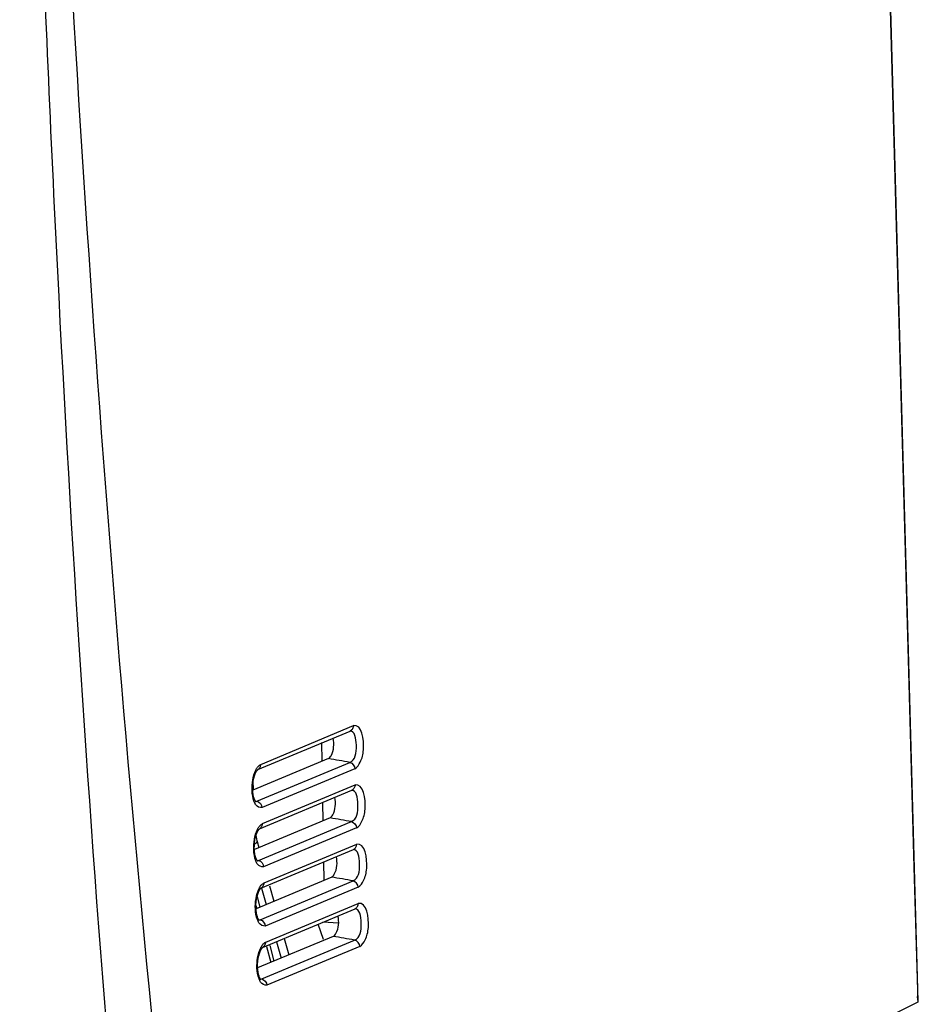
# Model space of a CAD drawing. Units: millimetres. Extents: x 0 to 210, y 92 to 205.
# Drawn here: x 69 to 74, y 182 to 186 of the extents above; entities that cross this region are included whole.
import ezdxf

# ---------------------------------------------------------------- set-up
doc = ezdxf.new("R2010")
doc.units = ezdxf.units.MM
doc.header["$MEASUREMENT"] = 0
doc.layers.get('0').update_dxf_attribs({"lineweight": 0})

msp = doc.modelspace()

# ---------------------------------------------------------------- linework, layer by layer
at = {"color": 18, "lineweight": 25, "true_color": 0x000000}
for p, q in [((73.166, 193.9501), (73.4669, 183.0476)), ((73.5117, 181.5288), (73.1688, 193.9537)), ((73.4669, 183.0476), (73.4917, 182.148)), ((70.4848, 182.6216), (70.911, 182.7998)), ((70.4706, 182.5972), (70.8964, 182.775)), ((70.8968, 182.7752), (70.8964, 182.775)), ((70.7675, 182.6361), (70.7661, 182.7221)), ((70.7958, 182.6479), (70.4476, 182.5024)), ((70.4664, 182.4518), (70.8942, 182.6305)), ((70.9179, 182.6013), (70.4904, 182.4225)), ((70.4509, 182.5038), (70.4502, 182.5469)), ((70.4922, 182.3484), (70.9185, 182.5267)), ((70.4496, 182.4828), (70.448, 182.4945)), ((70.478, 182.324), (70.904, 182.5019)), ((70.9044, 182.5021), (70.904, 182.5019)), ((70.4589, 182.4512), (70.4597, 182.4511)), ((70.7719, 182.362), (70.7706, 182.4462)), ((70.8034, 182.3751), (70.4551, 182.2296)), ((70.4739, 182.179), (70.9017, 182.3577)), ((70.9255, 182.3285), (70.4978, 182.1497)), ((70.4685, 182.2657), (70.4761, 182.2384)), ((70.4997, 182.0756), (70.926, 182.2539)), ((70.4571, 182.2098), (70.4555, 182.2215)), ((70.4855, 182.0512), (70.9115, 182.2291)), ((70.9115, 182.2291), (70.912, 182.2293)), ((70.4664, 182.1783), (70.4671, 182.1782)), ((70.7763, 182.0879), (70.775, 182.1721)), ((73.4917, 182.148), (73.5073, 181.5823)), ((70.8109, 182.1023), (70.4626, 181.9568)), ((70.4814, 181.9062), (70.9092, 182.0849)), ((70.933, 182.0557), (70.505, 181.8767)), ((70.5252, 182.0622), (70.5449, 181.9912)), ((70.4673, 182.0113), (70.4797, 181.964)), ((70.4878, 182.0518), (70.5089, 181.9762)), ((70.4624, 181.9709), (70.4657, 181.9581)), ((70.5072, 181.8028), (70.9335, 181.9811)), ((70.4646, 181.937), (70.463, 181.9487)), ((70.493, 181.7784), (70.919, 181.9563)), ((70.919, 181.9563), (70.9194, 181.9565)), ((70.4739, 181.9055), (70.4746, 181.9054)), ((70.7732, 181.8143), (70.7489, 181.8852)), ((70.8423, 181.8897), (70.7704, 181.8942)), ((70.8184, 181.8295), (70.4701, 181.684)), ((70.4889, 181.6333), (70.9167, 181.8121)), ((70.5114, 181.7833), (70.5307, 181.7093)), ((70.9405, 181.7829), (70.5125, 181.6039)), ((70.5259, 181.7871), (70.5446, 181.7151)), ((70.5566, 181.8049), (70.5777, 181.729)), ((70.5926, 181.8199), (70.6137, 181.744)), ((70.4721, 181.6642), (70.4705, 181.6759)), ((70.4814, 181.6327), (70.4822, 181.6326)), ((73.5073, 181.5823), (73.5082, 181.5521)), ((72.506, 181.0261), (73.511, 181.5272))]:
    msp.add_line(p, q, dxfattribs=at)
for points in [[(70.4556, 182.5693), (70.459, 182.5785), (70.4625, 182.5859), (70.4659, 182.5915), (70.4688, 182.5952), (70.4707, 182.597), (70.4714, 182.5975)], [(70.4782, 182.6171), (70.4815, 182.6196), (70.4848, 182.6216)], [(70.448, 182.4945), (70.4473, 182.5071), (70.4474, 182.5203), (70.4484, 182.5337), (70.4502, 182.5466), (70.4526, 182.5586), (70.4556, 182.5693)], [(70.4608, 182.4508), (70.4611, 182.4507), (70.4613, 182.4506), (70.4606, 182.4514), (70.459, 182.4537), (70.4566, 182.458), (70.4541, 182.4644), (70.4517, 182.4726), (70.4496, 182.4828)], [(70.4597, 182.4513), (70.4631, 182.4511), (70.4664, 182.4518)], [(70.4857, 182.3439), (70.4889, 182.3464), (70.4922, 182.3484)], [(70.4555, 182.2215), (70.4548, 182.2341), (70.4549, 182.2473), (70.4559, 182.2607), (70.4577, 182.2736), (70.4601, 182.2855), (70.4631, 182.2962)], [(70.4631, 182.2962), (70.4664, 182.3053), (70.47, 182.3127), (70.4734, 182.3183), (70.4763, 182.322), (70.4782, 182.3238), (70.4788, 182.3243)], [(70.4682, 182.178), (70.4685, 182.1779), (70.4688, 182.1778), (70.4681, 182.1785), (70.4664, 182.1808), (70.4641, 182.1852), (70.4616, 182.1915), (70.4592, 182.1997), (70.4571, 182.2098)], [(70.4672, 182.1784), (70.4705, 182.1783), (70.4739, 182.179)], [(70.4963, 182.074), (70.498, 182.0749), (70.4997, 182.0756)], [(70.463, 181.9487), (70.4623, 181.9613), (70.4624, 181.9744), (70.4634, 181.9878), (70.4652, 182.0007), (70.4676, 182.0126), (70.4706, 182.0234)], [(70.4706, 182.0234), (70.4739, 182.0325), (70.4774, 182.0399), (70.4809, 182.0455), (70.4838, 182.0492), (70.4857, 182.051), (70.4863, 182.0515)], [(70.4758, 181.9052), (70.476, 181.9051), (70.4763, 181.905), (70.4756, 181.9057), (70.474, 181.908), (70.4716, 181.9123), (70.4691, 181.9187), (70.4667, 181.9269), (70.4646, 181.937)], [(70.4747, 181.9056), (70.478, 181.9055), (70.4814, 181.9062)], [(70.5038, 181.8012), (70.5055, 181.8021), (70.5072, 181.8028)], [(70.4705, 181.6759), (70.4698, 181.6885), (70.4699, 181.7016), (70.4709, 181.715), (70.4727, 181.7279), (70.4751, 181.7398), (70.4781, 181.7506)], [(70.4781, 181.7506), (70.4814, 181.7597), (70.4849, 181.7671), (70.4884, 181.7727), (70.4913, 181.7764), (70.4932, 181.7782), (70.4938, 181.7787)], [(70.4833, 181.6323), (70.4835, 181.6322), (70.4838, 181.6321), (70.4831, 181.6329), (70.4815, 181.6352), (70.4791, 181.6395), (70.4766, 181.6459), (70.4742, 181.6541), (70.4721, 181.6642)], [(70.4822, 181.6328), (70.4855, 181.6326), (70.4889, 181.6333)], [(73.511, 181.5272), (73.5107, 181.5303), (73.5104, 181.5332), (73.5101, 181.5361), (73.5097, 181.5389), (73.5093, 181.5415), (73.509, 181.5442), (73.5087, 181.5469), (73.5084, 181.5495), (73.5082, 181.5521)], [(73.5096, 181.5266), (73.5101, 181.5269), (73.5105, 181.5272), (73.5108, 181.5274), (73.5111, 181.5277), (73.5113, 181.5279), (73.5114, 181.5281), (73.5116, 181.5283), (73.5116, 181.5285), (73.5117, 181.5287)]]:
    msp.add_lwpolyline(points, dxfattribs=at)
for points, knots in [([(70.1411, 177.5377), (70.011, 178.7492), (69.8927, 179.962), (69.7937, 181.1764), (69.6929, 182.4136), (69.6123, 183.6525), (69.5497, 184.8922), (69.518, 185.5196), (69.4909, 186.1473), (69.4681, 186.7752), (69.4451, 187.4071), (69.4263, 188.0392), (69.4118, 188.6714), (69.3972, 189.3077), (69.3869, 189.944), (69.3841, 190.5805), (69.3814, 191.2192), (69.3863, 191.8579), (69.3746, 192.4965)], [0, 0, 0, 0, 1, 1, 1, 2, 2, 2, 3, 3, 3, 4, 4, 4, 5, 5, 5, 6, 6, 6, 6]), ([(70.4582, 177.4869), (70.2951, 178.6957), (70.1447, 179.9064), (70.0189, 181.1196), (69.8902, 182.3611), (69.7874, 183.6052), (69.7019, 184.8505), (69.6151, 186.1159), (69.5462, 187.3825), (69.4917, 188.6498), (69.4642, 189.2893), (69.4403, 189.929), (69.4246, 190.569), (69.4089, 191.2122), (69.4014, 191.8556), (69.3823, 192.4987)], [0, 0, 0, 0, 1, 1, 1, 2, 2, 2, 3, 3, 3, 4, 4, 4, 5, 5, 5, 5]), ([(70.911, 182.7998), (70.9112, 182.795), (70.9096, 182.7901), (70.907, 182.7858), (70.9045, 182.7816), (70.9009, 182.778), (70.8966, 182.7757)], [0, 0, 0, 0, 1, 1, 1, 2, 2, 2, 2]), ([(70.9428, 182.6321), (70.951, 182.6498), (70.9557, 182.6662), (70.9572, 182.6886), (70.9605, 182.735), (70.9504, 182.8073), (70.911, 182.7998)], [0, 0, 0, 0, 1, 1, 1, 2, 2, 2, 2]), ([(70.7962, 182.6484), (70.8015, 182.6509), (70.805, 182.656), (70.808, 182.6613), (70.8217, 182.6862), (70.8234, 182.7157), (70.8173, 182.7421)], [0, 0, 0, 0, 1, 1, 1, 2, 2, 2, 2]), ([(70.8942, 182.6305), (70.9202, 182.6416), (70.9256, 182.6729), (70.9245, 182.7097), (70.9237, 182.7409), (70.9182, 182.776), (70.8943, 182.7748)], [0, 0, 0, 0, 1, 1, 1, 2, 2, 2, 2]), ([(70.4619, 182.5952), (70.464, 182.5997), (70.4666, 182.6041), (70.4696, 182.6081), (70.4721, 182.6114), (70.475, 182.6145), (70.4782, 182.6171)], [0, 0, 0, 0, 1, 1, 1, 2, 2, 2, 2]), ([(70.4712, 182.598), (70.4752, 182.6003), (70.4787, 182.6038), (70.4811, 182.608), (70.4835, 182.6121), (70.485, 182.6169), (70.4848, 182.6216)], [0, 0, 0, 0, 1, 1, 1, 2, 2, 2, 2]), ([(70.9185, 182.5267), (70.9188, 182.5219), (70.9172, 182.517), (70.9146, 182.5127), (70.912, 182.5085), (70.9085, 182.5049), (70.9042, 182.5025)], [0, 0, 0, 0, 1, 1, 1, 2, 2, 2, 2]), ([(70.9504, 182.3593), (70.9585, 182.3769), (70.9632, 182.3933), (70.9647, 182.4157), (70.968, 182.462), (70.9579, 182.5341), (70.9185, 182.5267)], [0, 0, 0, 0, 1, 1, 1, 2, 2, 2, 2]), ([(70.8038, 182.3756), (70.8091, 182.3781), (70.8126, 182.3832), (70.8155, 182.3885), (70.8292, 182.4132), (70.8308, 182.4426), (70.8249, 182.4689)], [0, 0, 0, 0, 1, 1, 1, 2, 2, 2, 2]), ([(70.9017, 182.3577), (70.9277, 182.3688), (70.9331, 182.4), (70.932, 182.4367), (70.9312, 182.4678), (70.9257, 182.5029), (70.9019, 182.5017)], [0, 0, 0, 0, 1, 1, 1, 2, 2, 2, 2]), ([(70.4904, 182.4225), (70.4802, 182.4207), (70.4684, 182.4267), (70.4618, 182.4351), (70.4584, 182.4395), (70.4563, 182.4445), (70.4543, 182.4496)], [0, 0, 0, 0, 1, 1, 1, 2, 2, 2, 2]), ([(70.4693, 182.3221), (70.4715, 182.3266), (70.474, 182.331), (70.4771, 182.3349), (70.4796, 182.3383), (70.4824, 182.3413), (70.4857, 182.3439)], [0, 0, 0, 0, 1, 1, 1, 2, 2, 2, 2]), ([(70.4786, 182.3248), (70.4827, 182.3271), (70.4861, 182.3307), (70.4886, 182.3348), (70.491, 182.339), (70.4924, 182.3437), (70.4922, 182.3484)], [0, 0, 0, 0, 1, 1, 1, 2, 2, 2, 2]), ([(70.4549, 182.2543), (70.4579, 182.2558), (70.4607, 182.2575), (70.4633, 182.2596), (70.4654, 182.2613), (70.4673, 182.2633), (70.4685, 182.2657)], [0, 0, 0, 0, 1, 1, 1, 2, 2, 2, 2]), ([(70.9117, 182.2297), (70.916, 182.2321), (70.9195, 182.2356), (70.9221, 182.2399), (70.9247, 182.2441), (70.9262, 182.249), (70.926, 182.2539)], [0, 0, 0, 0, 1, 1, 1, 2, 2, 2, 2]), ([(70.9579, 182.0865), (70.966, 182.1041), (70.9707, 182.1205), (70.9722, 182.1429), (70.9755, 182.1892), (70.9654, 182.2614), (70.926, 182.2539)], [0, 0, 0, 0, 1, 1, 1, 2, 2, 2, 2]), ([(70.8113, 182.1028), (70.8166, 182.1053), (70.8201, 182.1104), (70.823, 182.1157), (70.8367, 182.1404), (70.8384, 182.1698), (70.8324, 182.1961)], [0, 0, 0, 0, 1, 1, 1, 2, 2, 2, 2]), ([(70.9092, 182.0849), (70.9352, 182.096), (70.9406, 182.1272), (70.9395, 182.1639), (70.9387, 182.195), (70.9332, 182.2301), (70.9094, 182.2289)], [0, 0, 0, 0, 1, 1, 1, 2, 2, 2, 2]), ([(70.4978, 182.1497), (70.4876, 182.1478), (70.4758, 182.1538), (70.4693, 182.1623), (70.4658, 182.1666), (70.4638, 182.1717), (70.4618, 182.1767)], [0, 0, 0, 0, 1, 1, 1, 2, 2, 2, 2]), ([(70.477, 182.0495), (70.4796, 182.0548), (70.4826, 182.0599), (70.4862, 182.0645), (70.4891, 182.0682), (70.4924, 182.0716), (70.4963, 182.074)], [0, 0, 0, 0, 1, 1, 1, 2, 2, 2, 2]), ([(70.4861, 182.052), (70.4902, 182.0543), (70.4936, 182.0579), (70.4961, 182.062), (70.4985, 182.0661), (70.4999, 182.0709), (70.4997, 182.0756)], [0, 0, 0, 0, 1, 1, 1, 2, 2, 2, 2]), ([(70.9191, 181.9569), (70.9234, 181.9592), (70.927, 181.9628), (70.9296, 181.9671), (70.9322, 181.9713), (70.9337, 181.9762), (70.9335, 181.9811)], [0, 0, 0, 0, 1, 1, 1, 2, 2, 2, 2]), ([(70.9654, 181.8137), (70.9735, 181.8313), (70.9782, 181.8477), (70.9797, 181.8701), (70.983, 181.9164), (70.9729, 181.9885), (70.9335, 181.9811)], [0, 0, 0, 0, 1, 1, 1, 2, 2, 2, 2]), ([(70.8188, 181.83), (70.8241, 181.8324), (70.8276, 181.8375), (70.8305, 181.8429), (70.8442, 181.8676), (70.8458, 181.897), (70.8399, 181.9233)], [0, 0, 0, 0, 1, 1, 1, 2, 2, 2, 2]), ([(70.9167, 181.8121), (70.9427, 181.8231), (70.9481, 181.8543), (70.947, 181.8911), (70.9462, 181.9222), (70.9407, 181.9573), (70.9169, 181.9561)], [0, 0, 0, 0, 1, 1, 1, 2, 2, 2, 2]), ([(70.505, 181.8767), (70.4943, 181.8754), (70.4826, 181.8823), (70.4762, 181.8913), (70.4728, 181.8961), (70.471, 181.9014), (70.4689, 181.9067)], [0, 0, 0, 0, 1, 1, 1, 2, 2, 2, 2]), ([(70.4845, 181.7767), (70.4871, 181.782), (70.4901, 181.7871), (70.4937, 181.7917), (70.4966, 181.7954), (70.4999, 181.7988), (70.5038, 181.8012)], [0, 0, 0, 0, 1, 1, 1, 2, 2, 2, 2]), ([(70.4936, 181.7792), (70.4977, 181.7815), (70.5011, 181.7851), (70.5036, 181.7892), (70.506, 181.7933), (70.5074, 181.7981), (70.5072, 181.8028)], [0, 0, 0, 0, 1, 1, 1, 2, 2, 2, 2]), ([(70.5125, 181.6039), (70.5018, 181.6026), (70.4901, 181.6095), (70.4837, 181.6185), (70.4803, 181.6233), (70.4785, 181.6286), (70.4764, 181.6339)], [0, 0, 0, 0, 1, 1, 1, 2, 2, 2, 2])]:
    msp.add_open_spline(points, degree=3, knots=knots, dxfattribs=at)
for points in [[(70.8942, 182.6305), (70.8614, 182.6363), (70.8286, 182.6421), (70.7958, 182.6479)], [(70.8941, 182.6305), (70.9065, 182.6282), (70.9175, 182.6138), (70.9179, 182.6013)], [(70.9179, 182.6013), (70.9293, 182.608), (70.9373, 182.6201), (70.9428, 182.6321)], [(70.4447, 182.5012), (70.4434, 182.533), (70.4479, 182.5666), (70.4619, 182.5952)], [(70.4543, 182.4496), (70.4479, 182.4659), (70.4454, 182.4837), (70.4447, 182.5012)], [(70.4665, 182.4518), (70.4788, 182.4495), (70.4898, 182.4349), (70.49, 182.4224)], [(70.9017, 182.3577), (70.8689, 182.3635), (70.8361, 182.3693), (70.8033, 182.3751)], [(70.9017, 182.3577), (70.9141, 182.3554), (70.925, 182.3411), (70.9255, 182.3285)], [(70.9255, 182.3285), (70.9369, 182.3352), (70.9448, 182.3473), (70.9504, 182.3593)], [(70.4522, 182.2284), (70.4509, 182.2601), (70.4554, 182.2936), (70.4693, 182.3221)], [(70.4621, 182.2927), (70.4631, 182.2876), (70.4643, 182.2825), (70.4655, 182.2774)], [(70.4655, 182.2774), (70.4664, 182.2734), (70.4674, 182.2695), (70.4685, 182.2657)], [(70.4618, 182.1767), (70.4554, 182.193), (70.4529, 182.2109), (70.4522, 182.2284)], [(70.4739, 182.179), (70.4862, 182.1767), (70.4972, 182.1621), (70.4975, 182.1495)], [(70.9092, 182.0849), (70.8764, 182.0907), (70.8436, 182.0965), (70.8108, 182.1023)], [(70.933, 182.0557), (70.9325, 182.0683), (70.9216, 182.0826), (70.9092, 182.0849)], [(70.933, 182.0557), (70.9444, 182.0624), (70.9523, 182.0745), (70.9579, 182.0865)], [(70.4596, 181.9556), (70.4584, 181.9874), (70.4629, 182.021), (70.477, 182.0495)], [(70.4689, 181.9067), (70.4631, 181.9222), (70.4603, 181.939), (70.4596, 181.9556)], [(70.4814, 181.9062), (70.4937, 181.9038), (70.5044, 181.8893), (70.505, 181.8767)], [(70.9167, 181.8121), (70.8839, 181.8179), (70.8511, 181.8237), (70.8183, 181.8295)], [(70.9405, 181.7829), (70.94, 181.7954), (70.9291, 181.8098), (70.9167, 181.8121)], [(70.9405, 181.7829), (70.9519, 181.7896), (70.9598, 181.8017), (70.9654, 181.8137)], [(70.4671, 181.6828), (70.4659, 181.7146), (70.4704, 181.7482), (70.4845, 181.7767)], [(70.4764, 181.6339), (70.4706, 181.6494), (70.4678, 181.6662), (70.4671, 181.6828)], [(70.4889, 181.6333), (70.5012, 181.631), (70.5119, 181.6165), (70.5125, 181.6039)]]:
    msp.add_open_spline(points, degree=3, dxfattribs=at)

doc.saveas('drawing.dxf')
